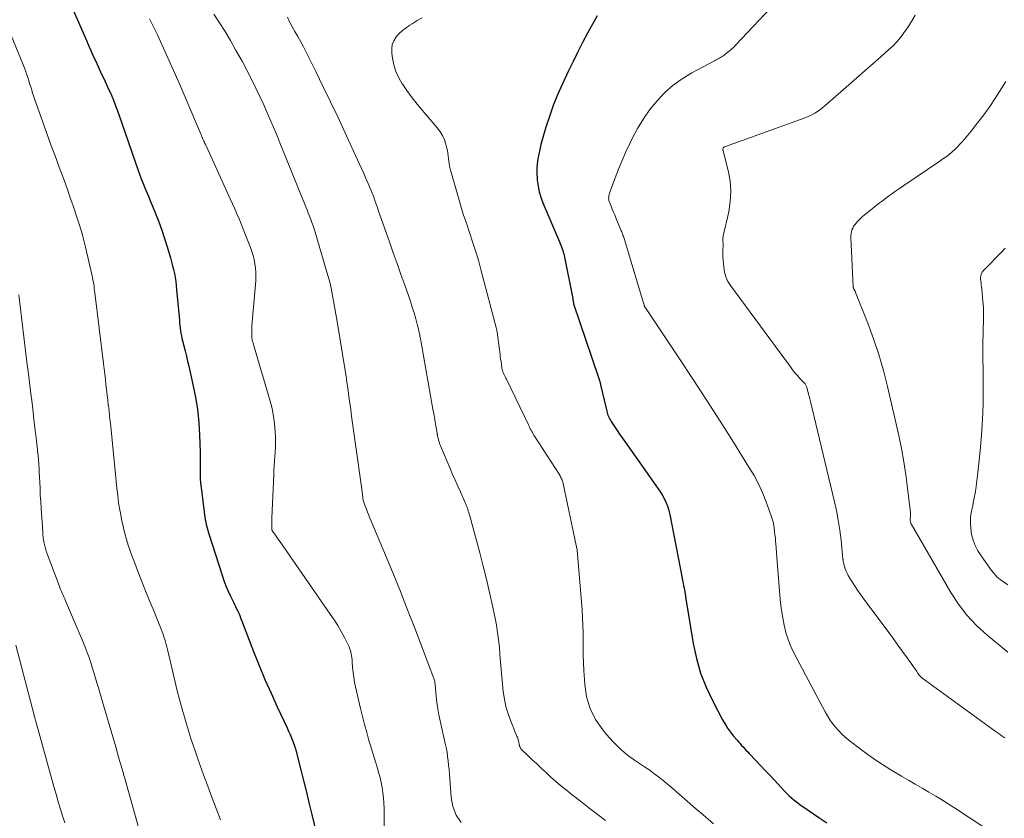
# Model space of a CAD drawing. Units: feet. Extents: x 1935000 to 1940000, y 570000 to 575000.
# Drawn here: x 1936298 to 1936430, y 571884 to 571992 of the extents above; entities that cross this region are included whole.
import ezdxf

# ---------------------------------------------------------------- set-up
doc = ezdxf.new("R2010")
doc.units = ezdxf.units.FT
doc.header["$LTSCALE"] = 100
doc.header["$MEASUREMENT"] = 0
doc.layers.add('CONTOUR INDEX', color=32, linetype='Continuous', lineweight=25)
doc.layers.add('CONTOUR INTERMEDIATE', color=40, linetype='Continuous', lineweight=15)

msp = doc.modelspace()

# ---------------------------------------------------------------- linework, layer by layer
at = {"layer": 'CONTOUR INDEX', "flags": 128}
for points, elevation in [([(1936304.14, 571996), (1936307.18, 571989.01), (1936307.67, 571987.88), (1936308.17, 571986.76), (1936308.69, 571985.64), (1936309.2, 571984.52), (1936309.77, 571983.32), (1936310.01, 571982.8), (1936310.24, 571982.29), (1936310.47, 571981.77), (1936310.69, 571981.26), (1936310.93, 571980.69), (1936311.03, 571980.45), (1936311.13, 571980.21), (1936311.22, 571979.98), (1936311.3, 571979.74), (1936311.39, 571979.5), (1936311.48, 571979.26), (1936311.56, 571979.02), (1936311.64, 571978.78), (1936314.19, 571971.39), (1936314.41, 571970.77), (1936314.64, 571970.15), (1936314.89, 571969.54), (1936315.14, 571968.93), (1936315.39, 571968.32), (1936315.65, 571967.71), (1936315.9, 571967.1), (1936316.16, 571966.49), (1936316.56, 571965.51), (1936317, 571964.4), (1936317.42, 571963.29), (1936317.79, 571962.16), (1936318.14, 571961.02), (1936318.56, 571959.56), (1936318.71, 571959.04), (1936318.85, 571958.51), (1936318.97, 571957.98), (1936319.09, 571957.44), (1936319.19, 571956.91), (1936319.27, 571956.37), (1936319.34, 571955.83), (1936319.4, 571955.28), (1936319.76, 571951.2), (1936319.8, 571950.85), (1936319.84, 571950.5), (1936319.88, 571950.14), (1936319.92, 571949.79), (1936319.98, 571949.44), (1936320.04, 571949.09), (1936320.11, 571948.75), (1936320.19, 571948.41), (1936320.36, 571947.74), (1936320.54, 571947.07), (1936320.7, 571946.39), (1936320.86, 571945.71), (1936321.02, 571945.03), (1936321.59, 571942.57), (1936321.92, 571940.89), (1936322.19, 571939.2), (1936322.36, 571937.5), (1936322.46, 571935.79), (1936322.53, 571933.56), (1936322.54, 571932.95), (1936322.55, 571932.35), (1936322.55, 571931.75), (1936322.54, 571931.15), (1936322.54, 571930.55), (1936322.56, 571929.95), (1936322.61, 571929.35), (1936322.67, 571928.75), (1936323.14, 571925.11), (1936323.19, 571924.78), (1936323.24, 571924.46), (1936323.3, 571924.14), (1936323.37, 571923.82), (1936323.45, 571923.5), (1936323.54, 571923.18), (1936323.63, 571922.87), (1936323.73, 571922.55), (1936325.49, 571917.01), (1936325.73, 571916.29), (1936326, 571915.57), (1936326.3, 571914.86), (1936326.62, 571914.17), (1936327.01, 571913.37), (1936327.15, 571913.08), (1936327.3, 571912.78), (1936327.44, 571912.49), (1936327.58, 571912.19), (1936327.72, 571911.9), (1936327.85, 571911.6), (1936327.98, 571911.29), (1936328.1, 571910.99), (1936329.71, 571906.78), (1936330.46, 571904.89), (1936331.23, 571903.02), (1936332.05, 571901.17), (1936332.89, 571899.33), (1936334.2, 571896.54), (1936334.4, 571896.1), (1936334.6, 571895.65), (1936334.78, 571895.2), (1936334.96, 571894.75), (1936335.24, 571893.99), (1936335.27, 571893.91), (1936335.29, 571893.83), (1936335.32, 571893.76), (1936335.34, 571893.68), (1936335.36, 571893.6), (1936335.38, 571893.52), (1936335.41, 571893.44), (1936335.43, 571893.36), (1936336.09, 571890.72), (1936336.45, 571889.31), (1936336.8, 571887.91), (1936337.14, 571886.51), (1936337.48, 571885.1), (1936338.38, 571881.36)], 1040), ([(1936375.77, 571992), (1936374.49, 571989.68), (1936373.82, 571988.44), (1936373.17, 571987.18), (1936372.54, 571985.91), (1936371.92, 571984.64), (1936371.07, 571982.81), (1936370.45, 571981.41), (1936369.88, 571979.98), (1936369.37, 571978.53), (1936368.91, 571977.07), (1936368.42, 571975.38), (1936368.24, 571974.74), (1936368.08, 571974.11), (1936367.94, 571973.46), (1936367.81, 571972.82), (1936367.72, 571972.17), (1936367.67, 571971.52), (1936367.67, 571970.87), (1936367.71, 571970.21), (1936367.73, 571969.96), (1936367.85, 571969.19), (1936368, 571968.43), (1936368.23, 571967.69), (1936368.5, 571966.96), (1936370.74, 571961.7), (1936370.83, 571961.47), (1936370.92, 571961.25), (1936371.01, 571961.02), (1936371.09, 571960.79), (1936371.16, 571960.56), (1936371.23, 571960.33), (1936371.29, 571960.1), (1936371.34, 571959.86), (1936372.49, 571954.12), (1936372.51, 571954.02), (1936372.53, 571953.92), (1936372.54, 571953.81), (1936372.56, 571953.7), (1936372.58, 571953.52), (1936372.6, 571953.41), (1936375.92, 571943.66), (1936375.97, 571943.52), (1936376.01, 571943.37), (1936376.05, 571943.23), (1936376.09, 571943.09), (1936376.13, 571942.94), (1936376.17, 571942.8), (1936376.21, 571942.65), (1936376.24, 571942.51), (1936377.06, 571939.01), (1936377.1, 571938.82), (1936377.16, 571938.64), (1936377.22, 571938.46), (1936377.29, 571938.28), (1936377.37, 571938.11), (1936377.46, 571937.94), (1936377.55, 571937.78), (1936377.65, 571937.61), (1936378.1, 571936.92), (1936378.44, 571936.42), (1936378.77, 571935.92), (1936379.12, 571935.42), (1936379.46, 571934.93), (1936383.65, 571929.05), (1936383.96, 571928.6), (1936384.25, 571928.14), (1936384.53, 571927.67), (1936384.8, 571927.19), (1936385.03, 571926.69), (1936385.23, 571926.19), (1936385.39, 571925.67), (1936385.51, 571925.14), (1936387.15, 571916.62), (1936387.21, 571916.27), (1936387.28, 571915.93), (1936387.35, 571915.59), (1936387.42, 571915.25), (1936387.51, 571914.82), (1936387.54, 571914.69), (1936387.56, 571914.57), (1936387.58, 571914.44), (1936387.6, 571914.32), (1936387.61, 571914.19), (1936387.63, 571914.07), (1936387.65, 571913.94), (1936387.67, 571913.82), (1936388.65, 571907.86), (1936389.08, 571905.85), (1936389.64, 571903.88), (1936390.39, 571901.97), (1936391.26, 571900.1), (1936392.58, 571897.6), (1936392.91, 571897.03), (1936393.26, 571896.47), (1936393.65, 571895.94), (1936394.06, 571895.42), (1936394.52, 571894.87), (1936394.72, 571894.64), (1936394.92, 571894.41), (1936395.12, 571894.18), (1936395.33, 571893.96), (1936395.54, 571893.74), (1936395.75, 571893.51), (1936395.96, 571893.29), (1936396.17, 571893.07), (1936397.02, 571892.17), (1936397.65, 571891.5), (1936398.28, 571890.83), (1936398.91, 571890.16), (1936399.54, 571889.49), (1936400.92, 571888.01), (1936401.21, 571887.71), (1936401.51, 571887.43), (1936401.81, 571887.15), (1936402.13, 571886.88), (1936402.45, 571886.63), (1936402.78, 571886.38), (1936403.12, 571886.13), (1936403.46, 571885.9), (1936405.48, 571884.52), (1936406.55, 571883.77)], 1020)]:
    msp.add_lwpolyline(points, dxfattribs=dict(at, elevation=elevation))
at = {"layer": 'CONTOUR INTERMEDIATE', "flags": 128}
for points, elevation in [([(1936399.78, 571993.84), (1936394.37, 571988.12), (1936394.08, 571987.82), (1936393.77, 571987.54), (1936393.46, 571987.26), (1936393.13, 571987), (1936392.76, 571986.71), (1936392.61, 571986.61), (1936392.46, 571986.5), (1936392.3, 571986.41), (1936392.14, 571986.32), (1936391.98, 571986.24), (1936391.81, 571986.16), (1936391.65, 571986.07), (1936391.49, 571985.98), (1936388.47, 571984.37), (1936387.18, 571983.59), (1936385.96, 571982.72), (1936384.84, 571981.72), (1936383.8, 571980.63), (1936382.85, 571979.44), (1936381.98, 571978.22), (1936381.2, 571976.92), (1936380.48, 571975.58), (1936380.15, 571974.9), (1936379.62, 571973.76), (1936379.11, 571972.61), (1936378.64, 571971.44), (1936378.18, 571970.27), (1936377.42, 571968.22), (1936377.37, 571968.06), (1936377.33, 571967.91), (1936377.32, 571967.75), (1936377.31, 571967.58), (1936377.33, 571967.42), (1936377.35, 571967.26), (1936377.4, 571967.1), (1936377.45, 571966.95), (1936377.64, 571966.48), (1936377.8, 571966.09), (1936377.96, 571965.7), (1936378.12, 571965.31), (1936378.28, 571964.92), (1936379.01, 571963.19), (1936379.07, 571963.05), (1936379.13, 571962.9), (1936379.18, 571962.76), (1936379.23, 571962.61), (1936379.28, 571962.47), (1936379.33, 571962.32), (1936379.37, 571962.17), (1936379.42, 571962.03), (1936381.84, 571953.95), (1936381.89, 571953.81), (1936381.93, 571953.68), (1936381.97, 571953.54), (1936382.01, 571953.4), (1936382.06, 571953.23), (1936382.08, 571953.18), (1936382.1, 571953.13), (1936382.11, 571953.09), (1936382.13, 571953.04), (1936382.16, 571952.99), (1936382.18, 571952.95), (1936382.2, 571952.9), (1936382.23, 571952.86), (1936386.82, 571946), (1936388.65, 571943.23), (1936390.47, 571940.45), (1936392.26, 571937.65), (1936394.03, 571934.85), (1936396.12, 571931.51), (1936396.8, 571930.35), (1936397.43, 571929.16), (1936397.98, 571927.94), (1936398.47, 571926.69), (1936399.09, 571924.98), (1936399.23, 571924.56), (1936399.35, 571924.14), (1936399.44, 571923.71), (1936399.51, 571923.28), (1936399.56, 571922.85), (1936399.61, 571922.41), (1936399.66, 571921.97), (1936399.7, 571921.54), (1936399.72, 571921.22), (1936399.77, 571920.63), (1936399.82, 571920.03), (1936399.87, 571919.44), (1936399.92, 571918.85), (1936400.28, 571914.31), (1936400.37, 571913.31), (1936400.49, 571912.3), (1936400.65, 571911.3), (1936400.83, 571910.3), (1936401.06, 571909.31), (1936401.36, 571908.36), (1936401.73, 571907.43), (1936402.16, 571906.52), (1936406.34, 571898.67), (1936406.64, 571898.13), (1936406.97, 571897.6), (1936407.33, 571897.1), (1936407.72, 571896.61), (1936408.13, 571896.15), (1936408.56, 571895.7), (1936409.02, 571895.28), (1936409.5, 571894.89), (1936410.67, 571893.98), (1936411.76, 571893.16), (1936412.86, 571892.37), (1936414, 571891.62), (1936415.16, 571890.9), (1936416.59, 571890.05), (1936417.5, 571889.51), (1936418.41, 571888.98), (1936419.32, 571888.44), (1936420.23, 571887.92), (1936421.15, 571887.38), (1936422.05, 571886.83), (1936422.94, 571886.27), (1936423.83, 571885.7), (1936428.03, 571882.93)], 1016), ([(1936315.77, 571991.63), (1936316.81, 571989.46), (1936317.83, 571987.28), (1936318.82, 571985.09), (1936319.78, 571982.89), (1936322.68, 571976.05), (1936322.72, 571975.97), (1936322.75, 571975.88), (1936322.79, 571975.8), (1936322.82, 571975.72), (1936322.86, 571975.64), (1936322.9, 571975.56), (1936322.93, 571975.48), (1936322.97, 571975.4), (1936323.04, 571975.23), (1936323.12, 571975.07), (1936323.19, 571974.9), (1936323.27, 571974.74), (1936323.34, 571974.57), (1936326.58, 571967.49), (1936326.88, 571966.81), (1936327.18, 571966.14), (1936327.48, 571965.46), (1936327.76, 571964.78), (1936328.05, 571964.1), (1936328.32, 571963.42), (1936328.6, 571962.74), (1936328.87, 571962.05), (1936329.29, 571960.95), (1936329.48, 571960.41), (1936329.65, 571959.87), (1936329.78, 571959.32), (1936329.9, 571958.76), (1936329.97, 571958.19), (1936330.02, 571957.63), (1936330.02, 571957.06), (1936330, 571956.49), (1936329.49, 571950.43), (1936329.47, 571950.14), (1936329.46, 571949.84), (1936329.46, 571949.55), (1936329.46, 571949.25), (1936329.47, 571949.01), (1936329.48, 571948.84), (1936329.5, 571948.66), (1936329.54, 571948.49), (1936329.58, 571948.32), (1936329.64, 571948.15), (1936329.69, 571947.98), (1936329.74, 571947.81), (1936329.79, 571947.64), (1936331.94, 571940.34), (1936332.2, 571939.34), (1936332.4, 571938.32), (1936332.53, 571937.29), (1936332.6, 571936.25), (1936332.63, 571935.4), (1936332.63, 571934.78), (1936332.63, 571934.17), (1936332.6, 571933.55), (1936332.56, 571932.93), (1936332.51, 571932.31), (1936332.47, 571931.7), (1936332.44, 571931.08), (1936332.41, 571930.46), (1936332.17, 571924.69), (1936332.16, 571924.44), (1936332.15, 571924.18), (1936332.15, 571923.93), (1936332.15, 571923.68), (1936332.15, 571923.21), (1936332.15, 571923.19), (1936332.15, 571923.17), (1936332.15, 571923.15), (1936332.16, 571923.13), (1936332.18, 571923.04), (1936332.19, 571923.02), (1936332.2, 571923), (1936332.21, 571922.98), (1936332.22, 571922.96), (1936332.56, 571922.49), (1936332.74, 571922.23), (1936332.92, 571921.98), (1936333.1, 571921.72), (1936333.27, 571921.46), (1936339.99, 571911.79), (1936340.5, 571911.02), (1936340.99, 571910.25), (1936341.44, 571909.45), (1936341.88, 571908.64), (1936342.47, 571907.49), (1936342.58, 571907.24), (1936342.67, 571906.99), (1936342.75, 571906.73), (1936342.81, 571906.47), (1936342.85, 571906.2), (1936342.89, 571905.94), (1936342.92, 571905.67), (1936342.94, 571905.4), (1936342.99, 571904.62), (1936343.06, 571903.96), (1936343.14, 571903.31), (1936343.25, 571902.66), (1936343.38, 571902.02), (1936344.06, 571899.11), (1936344.32, 571898.03), (1936344.59, 571896.96), (1936344.88, 571895.89), (1936345.18, 571894.82), (1936345.29, 571894.45), (1936345.55, 571893.57), (1936345.82, 571892.7), (1936346.08, 571891.82), (1936346.35, 571890.95), (1936346.48, 571890.53), (1936346.67, 571889.86), (1936346.83, 571889.19), (1936346.96, 571888.51), (1936347.06, 571887.82), (1936347.13, 571887.13), (1936347.18, 571886.44), (1936347.21, 571885.75), (1936347.21, 571885.06), (1936347.16, 571880.87)], 1036), ([(1936324.39, 571992.26), (1936325.15, 571991.08), (1936325.9, 571989.9), (1936326.62, 571988.69), (1936327.31, 571987.47), (1936328.16, 571985.92), (1936328.8, 571984.73), (1936329.42, 571983.53), (1936330.02, 571982.31), (1936330.6, 571981.09), (1936331.07, 571980.06), (1936331.39, 571979.34), (1936331.72, 571978.62), (1936332.03, 571977.89), (1936332.34, 571977.17), (1936332.65, 571976.44), (1936332.95, 571975.71), (1936333.25, 571974.98), (1936333.55, 571974.24), (1936336.71, 571966.42), (1936336.88, 571965.99), (1936337.05, 571965.57), (1936337.21, 571965.15), (1936337.38, 571964.72), (1936337.54, 571964.29), (1936337.69, 571963.86), (1936337.83, 571963.43), (1936337.96, 571962.99), (1936339.66, 571957.21), (1936339.87, 571956.48), (1936340.05, 571955.74), (1936340.21, 571955), (1936340.35, 571954.26), (1936340.48, 571953.51), (1936340.6, 571952.77), (1936340.73, 571952.02), (1936340.85, 571951.27), (1936342.02, 571944.2), (1936342.04, 571944.08), (1936342.07, 571943.95), (1936342.09, 571943.83), (1936342.11, 571943.7), (1936342.13, 571943.57), (1936342.15, 571943.45), (1936342.17, 571943.32), (1936342.19, 571943.19), (1936342.38, 571941.75), (1936342.5, 571940.9), (1936342.62, 571940.05), (1936342.73, 571939.2), (1936342.85, 571938.35), (1936343.61, 571932.97), (1936343.75, 571932.01), (1936343.88, 571931.06), (1936344.01, 571930.1), (1936344.13, 571929.15), (1936344.34, 571927.53), (1936344.36, 571927.38), (1936344.38, 571927.23), (1936344.41, 571927.09), (1936344.44, 571926.94), (1936344.48, 571926.8), (1936344.52, 571926.65), (1936344.57, 571926.51), (1936344.62, 571926.37), (1936344.83, 571925.85), (1936344.99, 571925.45), (1936345.15, 571925.06), (1936345.31, 571924.66), (1936345.48, 571924.26), (1936347.4, 571919.68), (1936348.41, 571917.24), (1936349.4, 571914.8), (1936350.36, 571912.35), (1936351.32, 571909.9), (1936353.76, 571903.49), (1936353.8, 571903.37), (1936353.84, 571903.26), (1936353.88, 571903.15), (1936353.92, 571903.03), (1936353.94, 571902.99), (1936353.96, 571902.89), (1936353.99, 571902.8), (1936354.01, 571902.71), (1936354.02, 571902.62), (1936354.03, 571902.52), (1936354.04, 571902.43), (1936354.05, 571902.33), (1936354.06, 571902.24), (1936354.19, 571900.76), (1936354.28, 571899.93), (1936354.39, 571899.1), (1936354.54, 571898.28), (1936354.71, 571897.47), (1936355.41, 571894.45), (1936355.54, 571893.87), (1936355.65, 571893.28), (1936355.73, 571892.69), (1936355.81, 571892.1), (1936355.86, 571891.51), (1936355.92, 571890.92), (1936355.97, 571890.32), (1936356.01, 571889.73), (1936356.2, 571887.18), (1936356.44, 571885.96), (1936356.86, 571884.82), (1936357.54, 571883.83)], 1032), ([(1936334.25, 571991.85), (1936334.49, 571991.32), (1936334.75, 571990.8), (1936335.03, 571990.3), (1936335.25, 571989.93), (1936335.64, 571989.24), (1936336.03, 571988.54), (1936336.4, 571987.84), (1936336.76, 571987.13), (1936338.06, 571984.53), (1936339.05, 571982.51), (1936340.03, 571980.49), (1936341, 571978.45), (1936341.94, 571976.42), (1936343.88, 571972.2), (1936344.18, 571971.54), (1936344.48, 571970.88), (1936344.77, 571970.22), (1936345.06, 571969.55), (1936345.3, 571968.99), (1936345.46, 571968.6), (1936345.62, 571968.22), (1936345.77, 571967.83), (1936345.91, 571967.43), (1936345.97, 571967.26), (1936346.14, 571966.78), (1936346.31, 571966.3), (1936346.48, 571965.82), (1936346.65, 571965.34), (1936347.92, 571961.71), (1936348.43, 571960.25), (1936348.94, 571958.79), (1936349.46, 571957.33), (1936349.98, 571955.88), (1936350.46, 571954.51), (1936350.73, 571953.74), (1936350.99, 571952.96), (1936351.22, 571952.17), (1936351.45, 571951.38), (1936351.74, 571950.31), (1936351.8, 571950.05), (1936351.87, 571949.79), (1936351.92, 571949.53), (1936351.98, 571949.27), (1936352.02, 571949.01), (1936352.07, 571948.75), (1936352.12, 571948.49), (1936352.17, 571948.22), (1936353.76, 571939.26), (1936353.86, 571938.7), (1936353.96, 571938.15), (1936354.05, 571937.59), (1936354.15, 571937.03), (1936354.31, 571936.06), (1936354.33, 571935.99), (1936354.34, 571935.92), (1936354.35, 571935.85), (1936354.36, 571935.78), (1936354.37, 571935.71), (1936354.38, 571935.64), (1936354.4, 571935.57), (1936354.41, 571935.5), (1936354.49, 571935.2), (1936354.55, 571934.98), (1936354.62, 571934.76), (1936354.7, 571934.55), (1936354.78, 571934.34), (1936356.07, 571931.29), (1936356.4, 571930.51), (1936356.74, 571929.73), (1936357.08, 571928.95), (1936357.43, 571928.18), (1936358.04, 571926.84), (1936358.09, 571926.74), (1936358.13, 571926.63), (1936358.18, 571926.53), (1936358.22, 571926.42), (1936358.26, 571926.31), (1936358.3, 571926.21), (1936358.34, 571926.1), (1936358.38, 571925.99), (1936358.44, 571925.8), (1936358.5, 571925.59), (1936358.57, 571925.39), (1936358.63, 571925.18), (1936358.68, 571924.97), (1936360.04, 571920), (1936360.5, 571918.23), (1936360.94, 571916.46), (1936361.36, 571914.68), (1936361.75, 571912.89), (1936362.09, 571911.25), (1936362.27, 571910.28), (1936362.43, 571909.3), (1936362.56, 571908.32), (1936362.66, 571907.34), (1936362.74, 571906.35), (1936362.83, 571905.36), (1936362.92, 571904.38), (1936363.01, 571903.39), (1936363.19, 571901.41), (1936363.33, 571900.39), (1936363.53, 571899.38), (1936363.82, 571898.39), (1936364.18, 571897.42), (1936364.88, 571895.73), (1936364.93, 571895.62), (1936364.97, 571895.5), (1936365.02, 571895.38), (1936365.08, 571895.27), (1936365.12, 571895.15), (1936365.17, 571895.03), (1936365.2, 571894.91), (1936365.23, 571894.79), (1936365.27, 571894.61), (1936365.29, 571894.56), (1936365.29, 571894.51), (1936365.3, 571894.45), (1936365.31, 571894.4), (1936365.31, 571894.35), (1936365.32, 571894.29), (1936365.33, 571894.24), (1936365.35, 571894.19), (1936365.38, 571894.05), (1936365.43, 571893.93), (1936365.48, 571893.82), (1936365.55, 571893.72), (1936365.63, 571893.63), (1936366.53, 571892.76), (1936367.07, 571892.25), (1936367.62, 571891.73), (1936368.17, 571891.22), (1936368.72, 571890.71), (1936368.92, 571890.52), (1936369.58, 571889.93), (1936370.24, 571889.34), (1936370.92, 571888.77), (1936371.61, 571888.21), (1936372.43, 571887.55), (1936373.53, 571886.68), (1936374.64, 571885.81), (1936375.76, 571884.95), (1936376.89, 571884.1)], 1028), ([(1936352.3, 571991.76), (1936351.62, 571991.37), (1936350.95, 571990.96), (1936350.66, 571990.77), (1936350.16, 571990.42), (1936349.68, 571990.05), (1936349.25, 571989.63), (1936348.84, 571989.18), (1936348.53, 571988.68), (1936348.31, 571988.16), (1936348.23, 571987.61), (1936348.23, 571987.02), (1936348.32, 571986.35), (1936348.52, 571985.43), (1936348.79, 571984.54), (1936349.18, 571983.7), (1936349.65, 571982.88), (1936349.7, 571982.81), (1936350.27, 571981.99), (1936350.85, 571981.18), (1936351.47, 571980.4), (1936352.1, 571979.63), (1936354.36, 571976.97), (1936354.73, 571976.48), (1936355.04, 571975.96), (1936355.29, 571975.4), (1936355.48, 571974.81), (1936355.62, 571974.28), (1936355.7, 571973.94), (1936355.76, 571973.59), (1936355.81, 571973.24), (1936355.84, 571972.89), (1936355.87, 571972.54), (1936355.92, 571972.2), (1936355.99, 571971.85), (1936356.07, 571971.51), (1936357.08, 571967.93), (1936357.45, 571966.68), (1936357.83, 571965.44), (1936358.24, 571964.2), (1936358.66, 571962.96), (1936359.08, 571961.73), (1936359.48, 571960.49), (1936359.85, 571959.23), (1936360.19, 571957.98), (1936362.27, 571950.02), (1936362.3, 571949.87), (1936362.34, 571949.73), (1936362.36, 571949.59), (1936362.39, 571949.44), (1936362.41, 571949.3), (1936362.43, 571949.15), (1936362.45, 571949.01), (1936362.47, 571948.86), (1936362.75, 571946.65), (1936362.79, 571946.31), (1936362.83, 571945.98), (1936362.88, 571945.65), (1936362.93, 571945.32), (1936363, 571944.81), (1936363.01, 571944.73), (1936363.03, 571944.65), (1936363.04, 571944.57), (1936363.06, 571944.49), (1936363.09, 571944.42), (1936363.11, 571944.34), (1936363.14, 571944.27), (1936363.17, 571944.19), (1936363.27, 571943.98), (1936363.35, 571943.8), (1936363.43, 571943.62), (1936363.52, 571943.44), (1936363.6, 571943.27), (1936366.55, 571937.16), (1936366.64, 571936.98), (1936366.72, 571936.81), (1936366.81, 571936.63), (1936366.91, 571936.46), (1936367, 571936.29), (1936367.1, 571936.12), (1936367.2, 571935.95), (1936367.3, 571935.79), (1936370.75, 571930.41), (1936370.82, 571930.28), (1936370.9, 571930.15), (1936370.96, 571930.02), (1936371.03, 571929.88), (1936371.08, 571929.75), (1936371.13, 571929.61), (1936371.18, 571929.46), (1936371.21, 571929.32), (1936372.97, 571920.99), (1936373, 571920.85), (1936373.02, 571920.71), (1936373.05, 571920.57), (1936373.07, 571920.43), (1936373.09, 571920.29), (1936373.11, 571920.15), (1936373.12, 571920.01), (1936373.13, 571919.87), (1936373.75, 571912.33), (1936373.82, 571911.32), (1936373.87, 571910.31), (1936373.89, 571909.29), (1936373.89, 571908.28), (1936373.89, 571907.27), (1936373.9, 571906.26), (1936373.93, 571905.24), (1936373.98, 571904.23), (1936374.1, 571902.36), (1936374.36, 571900.7), (1936374.82, 571899.11), (1936375.57, 571897.64), (1936376.51, 571896.25), (1936377.01, 571895.63), (1936377.9, 571894.65), (1936378.84, 571893.72), (1936379.85, 571892.88), (1936380.92, 571892.1), (1936382.23, 571891.22), (1936382.68, 571890.92), (1936383.12, 571890.61), (1936383.55, 571890.29), (1936383.98, 571889.96), (1936384.41, 571889.63), (1936384.83, 571889.3), (1936385.24, 571888.95), (1936385.65, 571888.6), (1936388.96, 571885.73), (1936389.12, 571885.59), (1936389.28, 571885.45), (1936389.45, 571885.31), (1936389.61, 571885.18), (1936391.38, 571883.66)], 1024), ([(1936418.42, 571992.09), (1936417.91, 571991.25), (1936417.38, 571990.43), (1936416.9, 571989.74), (1936416.44, 571989.13), (1936415.96, 571988.55), (1936415.43, 571988), (1936414.88, 571987.48), (1936413.86, 571986.58), (1936412.77, 571985.63), (1936411.69, 571984.68), (1936410.6, 571983.72), (1936409.52, 571982.77), (1936406.35, 571979.98), (1936406.04, 571979.71), (1936405.71, 571979.46), (1936405.37, 571979.22), (1936405.02, 571979), (1936404.66, 571978.8), (1936404.3, 571978.61), (1936403.92, 571978.45), (1936403.54, 571978.3), (1936392.96, 571974.5), (1936392.94, 571974.49), (1936392.92, 571974.48), (1936392.9, 571974.48), (1936392.87, 571974.47), (1936392.78, 571974.42), (1936392.76, 571974.41), (1936392.68, 571974.32), (1936392.66, 571974.29), (1936392.65, 571974.27), (1936392.65, 571974.25), (1936392.63, 571974.16), (1936392.63, 571974.09), (1936392.63, 571974.02), (1936392.64, 571973.96), (1936392.65, 571973.89), (1936393.33, 571971.27), (1936393.58, 571969.89), (1936393.7, 571968.51), (1936393.62, 571967.13), (1936393.41, 571965.74), (1936392.67, 571962.5), (1936392.65, 571962.34), (1936392.63, 571962.18), (1936392.62, 571962.02), (1936392.63, 571961.86), (1936392.64, 571961.69), (1936392.65, 571961.53), (1936392.65, 571961.37), (1936392.65, 571961.21), (1936392.64, 571960.6), (1936392.64, 571960.14), (1936392.64, 571959.68), (1936392.66, 571959.21), (1936392.7, 571958.75), (1936392.73, 571958.31), (1936392.85, 571957.65), (1936393.03, 571957.01), (1936393.31, 571956.41), (1936393.66, 571955.84), (1936401.67, 571944.94), (1936401.97, 571944.54), (1936402.29, 571944.14), (1936402.62, 571943.76), (1936402.96, 571943.39), (1936403.53, 571942.8), (1936403.59, 571942.73), (1936403.65, 571942.66), (1936403.71, 571942.58), (1936403.75, 571942.49), (1936403.8, 571942.41), (1936403.84, 571942.32), (1936403.87, 571942.23), (1936403.89, 571942.14), (1936404.02, 571941.65), (1936404.11, 571941.32), (1936404.2, 571940.98), (1936404.28, 571940.64), (1936404.36, 571940.3), (1936407.56, 571927), (1936407.85, 571925.69), (1936408.1, 571924.37), (1936408.3, 571923.05), (1936408.46, 571921.71), (1936408.72, 571919.17), (1936408.73, 571919.1), (1936408.74, 571919.04), (1936408.74, 571918.97), (1936408.75, 571918.91), (1936408.75, 571918.84), (1936408.76, 571918.78), (1936408.78, 571918.71), (1936408.79, 571918.65), (1936408.93, 571918.15), (1936409.02, 571917.85), (1936409.14, 571917.55), (1936409.28, 571917.26), (1936409.43, 571916.98), (1936409.88, 571916.25), (1936410.28, 571915.61), (1936410.69, 571914.99), (1936411.12, 571914.37), (1936411.56, 571913.76), (1936414.87, 571909.3), (1936415.49, 571908.46), (1936416.1, 571907.62), (1936416.71, 571906.77), (1936417.32, 571905.93), (1936418.3, 571904.53), (1936418.41, 571904.38), (1936418.52, 571904.22), (1936418.63, 571904.07), (1936418.73, 571903.91), (1936418.85, 571903.74), (1936418.9, 571903.67), (1936418.95, 571903.6), (1936419, 571903.54), (1936419.06, 571903.47), (1936419.12, 571903.41), (1936419.18, 571903.36), (1936419.24, 571903.3), (1936419.31, 571903.25), (1936429.14, 571896.08), (1936429.39, 571895.9), (1936429.64, 571895.72), (1936429.9, 571895.55), (1936430.15, 571895.38), (1936430.41, 571895.21)], 1012), ([(1936297.2, 571989.37), (1936298.78, 571985.58), (1936298.96, 571985.13), (1936299.13, 571984.67), (1936299.29, 571984.22), (1936299.44, 571983.75), (1936299.59, 571983.29), (1936299.73, 571982.83), (1936299.88, 571982.36), (1936300.02, 571981.9), (1936300.05, 571981.8), (1936300.21, 571981.28), (1936300.37, 571980.77), (1936300.55, 571980.26), (1936300.73, 571979.75), (1936301.45, 571977.75), (1936302, 571976.24), (1936302.55, 571974.73), (1936303.1, 571973.22), (1936303.66, 571971.71), (1936304.17, 571970.33), (1936304.48, 571969.47), (1936304.79, 571968.61), (1936305.1, 571967.76), (1936305.4, 571966.9), (1936305.53, 571966.54), (1936305.77, 571965.86), (1936305.99, 571965.17), (1936306.21, 571964.49), (1936306.43, 571963.8), (1936306.63, 571963.11), (1936306.82, 571962.41), (1936307, 571961.71), (1936307.17, 571961.01), (1936308.06, 571957.14), (1936308.12, 571956.86), (1936308.18, 571956.58), (1936308.23, 571956.29), (1936308.28, 571956.01), (1936308.32, 571955.72), (1936308.36, 571955.44), (1936308.4, 571955.15), (1936308.44, 571954.87), (1936309.6, 571945.38), (1936309.68, 571944.68), (1936309.76, 571943.98), (1936309.85, 571943.28), (1936309.92, 571942.59), (1936310, 571941.89), (1936310.08, 571941.19), (1936310.16, 571940.49), (1936310.24, 571939.8), (1936310.25, 571939.77), (1936310.33, 571939.06), (1936310.41, 571938.35), (1936310.48, 571937.63), (1936310.56, 571936.92), (1936311.11, 571931.43), (1936311.2, 571930.51), (1936311.3, 571929.59), (1936311.4, 571928.67), (1936311.5, 571927.75), (1936311.51, 571927.63), (1936311.62, 571926.77), (1936311.75, 571925.93), (1936311.9, 571925.08), (1936312.06, 571924.24), (1936312.08, 571924.14), (1936312.26, 571923.36), (1936312.46, 571922.57), (1936312.68, 571921.8), (1936312.92, 571921.03), (1936313.18, 571920.27), (1936313.45, 571919.51), (1936313.73, 571918.75), (1936314.02, 571918), (1936314.88, 571915.81), (1936315.33, 571914.69), (1936315.78, 571913.57), (1936316.23, 571912.45), (1936316.68, 571911.33), (1936317.32, 571909.76), (1936317.45, 571909.42), (1936317.57, 571909.09), (1936317.69, 571908.75), (1936317.8, 571908.41), (1936317.9, 571908.07), (1936317.99, 571907.72), (1936318.08, 571907.38), (1936318.17, 571907.03), (1936318.91, 571903.82), (1936319.18, 571902.66), (1936319.47, 571901.5), (1936319.77, 571900.35), (1936320.09, 571899.2), (1936320.22, 571898.73), (1936320.48, 571897.81), (1936320.75, 571896.9), (1936321.03, 571896), (1936321.32, 571895.09), (1936321.62, 571894.19), (1936321.93, 571893.29), (1936322.24, 571892.39), (1936322.56, 571891.5), (1936323.01, 571890.24), (1936323.56, 571888.72), (1936324.12, 571887.21), (1936324.7, 571885.7), (1936325.28, 571884.19)], 1044), ([(1936430.57, 571983.19), (1936429.18, 571981.03), (1936428.41, 571979.88), (1936427.61, 571978.75), (1936426.77, 571977.65), (1936425.9, 571976.57), (1936424.78, 571975.23), (1936424.44, 571974.84), (1936424.09, 571974.47), (1936423.72, 571974.11), (1936423.34, 571973.77), (1936422.95, 571973.44), (1936422.55, 571973.12), (1936422.13, 571972.82), (1936421.71, 571972.53), (1936416.86, 571969.25), (1936416.44, 571968.97), (1936416.04, 571968.69), (1936415.63, 571968.4), (1936415.23, 571968.11), (1936414.82, 571967.82), (1936414.43, 571967.52), (1936414.03, 571967.22), (1936413.64, 571966.92), (1936411.95, 571965.6), (1936411.62, 571965.33), (1936411.3, 571965.04), (1936410.99, 571964.75), (1936410.69, 571964.45), (1936410.47, 571964.21), (1936410.3, 571964.01), (1936410.15, 571963.79), (1936410.03, 571963.56), (1936409.93, 571963.32), (1936409.86, 571963.07), (1936409.81, 571962.81), (1936409.78, 571962.55), (1936409.78, 571962.29), (1936410.09, 571955.66), (1936410.09, 571955.64), (1936410.09, 571955.62), (1936410.09, 571955.6), (1936410.1, 571955.59), (1936410.12, 571955.52), (1936410.13, 571955.5), (1936410.13, 571955.48), (1936410.14, 571955.47), (1936410.15, 571955.45), (1936410.27, 571955.22), (1936410.34, 571955.1), (1936410.4, 571954.96), (1936410.46, 571954.83), (1936410.51, 571954.7), (1936412.05, 571950.81), (1936412.82, 571948.72), (1936413.53, 571946.61), (1936414.14, 571944.46), (1936414.69, 571942.3), (1936416.19, 571935.73), (1936416.56, 571933.98), (1936416.89, 571932.22), (1936417.16, 571930.45), (1936417.39, 571928.68), (1936417.76, 571925.42), (1936417.77, 571925.27), (1936417.77, 571925.12), (1936417.77, 571924.97), (1936417.76, 571924.82), (1936417.75, 571924.74), (1936417.74, 571924.63), (1936417.74, 571924.52), (1936417.74, 571924.41), (1936417.75, 571924.3), (1936417.77, 571924.19), (1936417.79, 571924.09), (1936417.83, 571923.99), (1936417.88, 571923.89), (1936423.19, 571914.68), (1936424.21, 571913.11), (1936425.34, 571911.62), (1936426.63, 571910.26), (1936428.02, 571908.99), (1936430.83, 571906.69)], 1008), ([(1936430.46, 571960.84), (1936429.83, 571960.21), (1936427.82, 571958.14), (1936427.72, 571958.03), (1936427.62, 571957.92), (1936427.53, 571957.8), (1936427.44, 571957.68), (1936427.4, 571957.63), (1936427.34, 571957.53), (1936427.28, 571957.43), (1936427.24, 571957.31), (1936427.21, 571957.2), (1936427.19, 571957.08), (1936427.18, 571956.96), (1936427.18, 571956.84), (1936427.18, 571956.72), (1936427.21, 571956.45), (1936427.24, 571956.19), (1936427.26, 571955.94), (1936427.29, 571955.68), (1936427.32, 571955.43), (1936427.49, 571953.66), (1936427.55, 571953.01), (1936427.58, 571952.36), (1936427.58, 571951.7), (1936427.57, 571951.05), (1936427.53, 571950.06), (1936427.52, 571949.9), (1936427.51, 571949.74), (1936427.51, 571949.58), (1936427.5, 571949.42), (1936427.5, 571949.25), (1936427.5, 571949.09), (1936427.5, 571948.93), (1936427.49, 571948.77), (1936427.49, 571947.71), (1936427.49, 571947.02), (1936427.49, 571946.32), (1936427.49, 571945.63), (1936427.5, 571944.94), (1936427.53, 571942.1), (1936427.52, 571940), (1936427.45, 571937.89), (1936427.31, 571935.79), (1936427.12, 571933.69), (1936426.75, 571930.35), (1936426.62, 571929.28), (1936426.47, 571928.23), (1936426.28, 571927.17), (1936426.07, 571926.12), (1936425.96, 571925.59), (1936425.84, 571924.81), (1936425.8, 571924.03), (1936425.85, 571923.25), (1936425.97, 571922.46), (1936426.18, 571921.7), (1936426.46, 571920.97), (1936426.82, 571920.27), (1936427.24, 571919.6), (1936428.62, 571917.65), (1936428.97, 571917.21), (1936429.35, 571916.8), (1936429.78, 571916.44), (1936430.24, 571916.11), (1936430.84, 571915.72)], 1004), ([(1936298.25, 571954.62), (1936299.15, 571947.09), (1936299.33, 571945.55), (1936299.52, 571944.02), (1936299.71, 571942.49), (1936299.9, 571940.96), (1936299.92, 571940.78), (1936300.1, 571939.33), (1936300.27, 571937.89), (1936300.44, 571936.44), (1936300.6, 571935), (1936300.87, 571932.54), (1936300.89, 571932.32), (1936300.91, 571932.11), (1936300.93, 571931.89), (1936300.94, 571931.67), (1936300.96, 571931.45), (1936300.97, 571931.23), (1936300.98, 571931.01), (1936300.99, 571930.79), (1936301.04, 571929.49), (1936301.08, 571928.62), (1936301.12, 571927.75), (1936301.17, 571926.88), (1936301.23, 571926.01), (1936301.44, 571922.81), (1936301.47, 571922.44), (1936301.51, 571922.06), (1936301.57, 571921.69), (1936301.63, 571921.31), (1936301.71, 571920.95), (1936301.81, 571920.58), (1936301.92, 571920.22), (1936302.04, 571919.86), (1936303.64, 571915.6), (1936303.73, 571915.34), (1936303.84, 571915.08), (1936303.95, 571914.83), (1936304.06, 571914.58), (1936304.17, 571914.33), (1936304.28, 571914.08), (1936304.39, 571913.83), (1936304.5, 571913.57), (1936306.85, 571908.01), (1936307.13, 571907.33), (1936307.4, 571906.64), (1936307.65, 571905.94), (1936307.89, 571905.24), (1936307.93, 571905.1), (1936308.14, 571904.47), (1936308.34, 571903.83), (1936308.53, 571903.19), (1936308.72, 571902.55), (1936308.91, 571901.91), (1936309.1, 571901.27), (1936309.29, 571900.64), (1936309.47, 571900), (1936310.96, 571894.88), (1936311.14, 571894.28), (1936311.32, 571893.68), (1936311.49, 571893.08), (1936311.66, 571892.47), (1936311.88, 571891.72), (1936311.95, 571891.49), (1936312.01, 571891.27), (1936312.08, 571891.05), (1936312.14, 571890.82), (1936312.21, 571890.6), (1936312.27, 571890.38), (1936312.33, 571890.15), (1936312.4, 571889.93), (1936314.87, 571881.12)], 1048), ([(1936297.85, 571907.62), (1936300.28, 571898.24), (1936300.28, 571898.23), (1936300.28, 571898.21), (1936300.29, 571898.2), (1936300.29, 571898.18), (1936300.31, 571898.12), (1936300.31, 571898.1), (1936300.32, 571898.09), (1936300.32, 571898.07), (1936300.33, 571898.06), (1936300.37, 571897.91), (1936300.39, 571897.82), (1936300.42, 571897.73), (1936300.45, 571897.64), (1936300.47, 571897.55), (1936302.94, 571888.66), (1936303.23, 571887.64), (1936303.53, 571886.62), (1936303.84, 571885.6), (1936304.16, 571884.59), (1936304.42, 571883.78)], 1052)]:
    msp.add_lwpolyline(points, dxfattribs=dict(at, elevation=elevation))

doc.saveas('drawing.dxf')
